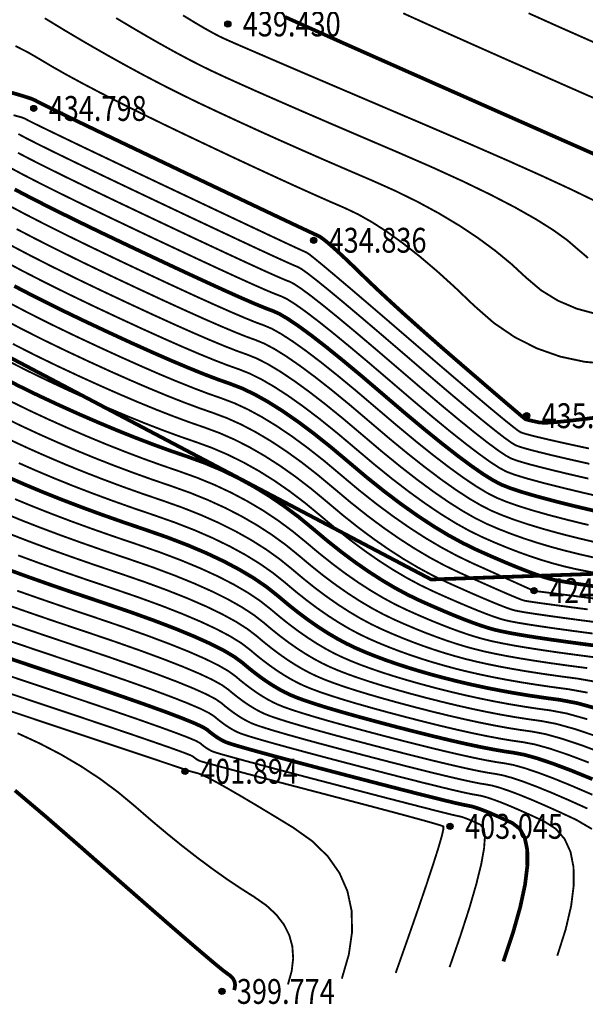
# Model space of a CAD drawing. Extents: x 0 to 395685, y 0 to 3504973.
# Drawn here: x 390216 to 390239, y 3503753 to 3503793 of the extents above; entities that cross this region are included whole.
import ezdxf
from ezdxf.enums import TextEntityAlignment as Align

# ---------------------------------------------------------------- set-up
doc = ezdxf.new("R2010")
doc.units = 0
doc.layers.get('0').update_dxf_attribs({"color": 6, "linetype": 'CONTINUOUS'})
for name, color, linetype in [('DGX', 251, 'CONTINUOUS'), ('GCD', 250, 'CONTINUOUS'), ('PUB_TITLE', 4, 'CONTINUOUS'), ('SXSS', 251, 'CONTINUOUS')]:
    doc.layers.add(name, color=color, linetype=linetype)
doc.styles.add('HZ', font='rs.shx', dxfattribs={"width": 0.8, "bigfont": 'hztxt.shx'})

# ---------------------------------------------------------------- blocks, each defined once
blk = doc.blocks.new('gc200')
h = blk.add_hatch(color=256)
edge = h.paths.add_edge_path()
edge.add_arc((0, 0), 0.25, 0, 360)
blk.add_circle((0, 0), 0.25)

msp = doc.modelspace()

# ---------------------------------------------------------------- linework, layer by layer
at = {"layer": 'DGX', "color": 250, "linetype": 'Continuous', "flags": 128}
for points, const_width in [([(390239.24, 3503781.215), (390238.421, 3503781.438), (390237.673, 3503781.757), (390236.996, 3503782.173), (390236.39, 3503782.686), (390235.794, 3503783.237), (390235.145, 3503783.772), (390234.445, 3503784.288), (390233.693, 3503784.787), (390232.889, 3503785.269), (390232.034, 3503785.733), (390231.126, 3503786.179), (390230.167, 3503786.607), (390229.197, 3503787.023), (390228.257, 3503787.43), (390227.349, 3503787.829), (390226.471, 3503788.219), (390225.624, 3503788.601), (390224.808, 3503788.975), (390224.022, 3503789.34), (390223.267, 3503789.696), (390222.523, 3503790.058), (390221.769, 3503790.439), (390221.005, 3503790.838), (390220.232, 3503791.257), (390219.449, 3503791.695), (390218.656, 3503792.151), (390217.854, 3503792.626), (390217.043, 3503793.12)], 0.075), ([(390238.88, 3503783.476), (390238.486, 3503783.81), (390238.047, 3503784.19), (390237.475, 3503784.602), (390236.769, 3503785.045), (390235.93, 3503785.519), (390234.957, 3503786.024), (390233.851, 3503786.56), (390232.61, 3503787.127), (390231.237, 3503787.725), (390229.859, 3503788.314), (390228.607, 3503788.851), (390227.48, 3503789.338), (390226.48, 3503789.774), (390225.604, 3503790.159), (390224.855, 3503790.494), (390224.231, 3503790.777), (390223.733, 3503791.01), (390223.282, 3503791.231), (390222.8, 3503791.479), (390222.285, 3503791.754), (390221.74, 3503792.057), (390221.162, 3503792.386), (390220.553, 3503792.743), (390219.912, 3503793.126)], 0.075), ([(390239.094, 3503785.801), (390238.167, 3503786.25), (390237.025, 3503786.779), (390235.668, 3503787.387), (390234.095, 3503788.075), (390232.307, 3503788.843), (390230.521, 3503789.605), (390228.956, 3503790.273), (390227.612, 3503790.847), (390226.488, 3503791.329), (390225.585, 3503791.718), (390224.903, 3503792.013), (390224.441, 3503792.215), (390224.2, 3503792.324), (390224.064, 3503792.39), (390223.919, 3503792.465), (390223.764, 3503792.548), (390223.6, 3503792.639), (390223.426, 3503792.738), (390223.243, 3503792.845), (390223.051, 3503792.96), (390222.848, 3503793.084), (390222.6, 3503793.234)], 0.075), ([(390239.368, 3503787.548), (390237.99, 3503788.157), (390236.366, 3503788.875), (390234.498, 3503789.702), (390232.622, 3503790.532), (390230.976, 3503791.262), (390229.561, 3503791.89), (390228.377, 3503792.418), (390227.422, 3503792.845), (390226.699, 3503793.171)], 0.15), ([(390239.436, 3503789.767), (390238.1, 3503790.354), (390236.601, 3503791.017), (390235.094, 3503791.685), (390233.733, 3503792.292), (390232.518, 3503792.836), (390231.451, 3503793.319)], 0.075), ([(390239.834, 3503791.834), (390238.705, 3503792.332), (390237.565, 3503792.838), (390236.489, 3503793.322)], 0.075), ([(390239.789, 3503779.209), (390238.751, 3503779.298), (390237.763, 3503779.508), (390236.823, 3503779.84), (390235.931, 3503780.292), (390235.089, 3503780.866), (390234.295, 3503781.562), (390233.54, 3503782.285), (390232.816, 3503782.941), (390232.121, 3503783.532), (390231.456, 3503784.056), (390230.821, 3503784.514), (390230.216, 3503784.905), (390229.641, 3503785.23), (390229.097, 3503785.489), (390228.534, 3503785.732), (390227.908, 3503786.009), (390227.217, 3503786.32), (390226.463, 3503786.664), (390225.644, 3503787.043), (390224.76, 3503787.455), (390223.813, 3503787.902), (390222.801, 3503788.382), (390221.794, 3503788.866), (390220.862, 3503789.322), (390220.005, 3503789.749), (390219.223, 3503790.15), (390218.516, 3503790.522), (390217.883, 3503790.866), (390217.325, 3503791.183), (390216.842, 3503791.472), (390216.376, 3503791.742), (390215.868, 3503792.002)], 0.075), ([(390239.722, 3503777.128), (390238.821, 3503777.008), (390238.091, 3503776.922), (390237.533, 3503776.867), (390237.148, 3503776.846), (390236.934, 3503776.857), (390236.813, 3503776.883), (390236.706, 3503776.907), (390236.613, 3503776.928), (390236.535, 3503776.946), (390236.471, 3503776.962), (390236.421, 3503776.975), (390236.385, 3503776.985), (390236.364, 3503776.993), (390236.31, 3503777.034), (390236.177, 3503777.143), (390235.966, 3503777.322), (390235.676, 3503777.569), (390235.307, 3503777.885), (390234.859, 3503778.269), (390234.332, 3503778.723), (390233.727, 3503779.245), (390233.1, 3503779.788), (390232.51, 3503780.306), (390231.957, 3503780.797), (390231.44, 3503781.261), (390230.959, 3503781.7), (390230.515, 3503782.112), (390230.107, 3503782.498), (390229.736, 3503782.858), (390229.401, 3503783.185), (390229.1, 3503783.472), (390228.834, 3503783.72), (390228.603, 3503783.929), (390228.407, 3503784.099), (390228.245, 3503784.229), (390228.119, 3503784.32), (390228.026, 3503784.371), (390227.872, 3503784.441), (390227.559, 3503784.588), (390227.086, 3503784.81), (390226.454, 3503785.109), (390225.663, 3503785.485), (390224.713, 3503785.936), (390223.603, 3503786.464), (390222.334, 3503787.068), (390221.066, 3503787.674), (390219.956, 3503788.204), (390219.006, 3503788.66), (390218.215, 3503789.042), (390217.583, 3503789.349), (390217.11, 3503789.582), (390216.796, 3503789.74), (390216.642, 3503789.823), (390216.488, 3503789.887), (390216.179, 3503789.988), (390215.714, 3503790.125)], 0.15), ([(390238.917, 3503775.812), (390238.334, 3503775.938), (390237.819, 3503776.051), (390237.373, 3503776.152), (390236.996, 3503776.24), (390236.687, 3503776.315), (390236.446, 3503776.378), (390236.274, 3503776.428), (390236.171, 3503776.465), (390236.042, 3503776.55), (390235.795, 3503776.741), (390235.428, 3503777.038), (390234.942, 3503777.441), (390234.337, 3503777.951), (390233.613, 3503778.567), (390232.77, 3503779.289), (390231.807, 3503780.118), (390230.847, 3503780.946), (390230.009, 3503781.665), (390229.295, 3503782.275), (390228.703, 3503782.777), (390228.235, 3503783.17), (390227.889, 3503783.454), (390227.666, 3503783.63), (390227.566, 3503783.697), (390227.444, 3503783.75), (390227.156, 3503783.882), (390226.7, 3503784.094), (390226.078, 3503784.386), (390225.29, 3503784.757), (390224.334, 3503785.209), (390223.212, 3503785.739), (390221.923, 3503786.35), (390220.634, 3503786.961), (390219.51, 3503787.496), (390218.552, 3503787.953), (390217.759, 3503788.334), (390217.132, 3503788.637), (390216.67, 3503788.863), (390216.374, 3503789.011), (390216.243, 3503789.083), (390216.105, 3503789.134), (390215.788, 3503789.22)], 0.075), ([(390238.933, 3503775.195), (390238.133, 3503775.376), (390237.456, 3503775.534), (390236.903, 3503775.669), (390236.472, 3503775.781), (390236.164, 3503775.871), (390235.978, 3503775.938), (390235.801, 3503776.044), (390235.514, 3503776.249), (390235.12, 3503776.555), (390234.617, 3503776.96), (390234.006, 3503777.465), (390233.287, 3503778.07), (390232.459, 3503778.775), (390231.523, 3503779.58), (390230.59, 3503780.382), (390229.769, 3503781.082), (390229.062, 3503781.678), (390228.469, 3503782.171), (390227.988, 3503782.561), (390227.62, 3503782.847), (390227.366, 3503783.03), (390227.225, 3503783.11), (390227.063, 3503783.176), (390226.744, 3503783.318), (390226.27, 3503783.534), (390225.639, 3503783.826), (390224.853, 3503784.194), (390223.91, 3503784.637), (390222.811, 3503785.155), (390221.557, 3503785.749), (390220.301, 3503786.346), (390219.198, 3503786.873), (390218.248, 3503787.33), (390217.451, 3503787.718), (390216.807, 3503788.036), (390216.316, 3503788.285), (390215.979, 3503788.464)], 0.075), ([(390238.893, 3503774.6), (390237.917, 3503774.827), (390237.119, 3503775.022), (390236.497, 3503775.184), (390236.053, 3503775.314), (390235.786, 3503775.411), (390235.559, 3503775.538), (390235.234, 3503775.758), (390234.812, 3503776.072), (390234.292, 3503776.479), (390233.675, 3503776.98), (390232.96, 3503777.574), (390232.148, 3503778.261), (390231.239, 3503779.041), (390230.332, 3503779.819), (390229.529, 3503780.499), (390228.83, 3503781.081), (390228.234, 3503781.566), (390227.741, 3503781.952), (390227.352, 3503782.24), (390227.066, 3503782.431), (390226.884, 3503782.523), (390226.681, 3503782.602), (390226.333, 3503782.753), (390225.839, 3503782.974), (390225.2, 3503783.267), (390224.415, 3503783.631), (390223.486, 3503784.065), (390222.411, 3503784.571), (390221.19, 3503785.149), (390219.967, 3503785.73), (390218.885, 3503786.25), (390217.944, 3503786.707), (390217.143, 3503787.103), (390216.482, 3503787.436), (390215.963, 3503787.707)], 0.075), ([(390239.839, 3503773.767), (390238.736, 3503774.02), (390237.791, 3503774.247), (390237.005, 3503774.447), (390236.376, 3503774.619), (390235.906, 3503774.765), (390235.593, 3503774.883), (390235.317, 3503775.032), (390234.954, 3503775.267), (390234.504, 3503775.59), (390233.967, 3503775.999), (390233.344, 3503776.494), (390232.634, 3503777.077), (390231.838, 3503777.746), (390230.955, 3503778.503), (390230.075, 3503779.256), (390229.289, 3503779.916), (390228.597, 3503780.485), (390227.999, 3503780.96), (390227.495, 3503781.343), (390227.084, 3503781.633), (390226.767, 3503781.831), (390226.543, 3503781.936), (390226.3, 3503782.029), (390225.921, 3503782.188), (390225.408, 3503782.414), (390224.76, 3503782.707), (390223.978, 3503783.067), (390223.061, 3503783.494), (390222.01, 3503783.988), (390220.824, 3503784.548), (390219.634, 3503785.115), (390218.573, 3503785.627), (390217.64, 3503786.084), (390216.835, 3503786.487), (390216.158, 3503786.836), (390215.609, 3503787.129)], 0.075), ([(390239.368, 3503773.25), (390238.396, 3503773.48), (390237.548, 3503773.692), (390236.825, 3503773.885), (390236.226, 3503774.06), (390235.751, 3503774.217), (390235.401, 3503774.356), (390235.075, 3503774.526), (390234.673, 3503774.776), (390234.196, 3503775.107), (390233.642, 3503775.518), (390233.013, 3503776.009), (390232.308, 3503776.58), (390231.527, 3503777.232), (390230.67, 3503777.964), (390229.818, 3503778.693), (390229.049, 3503779.334), (390228.365, 3503779.888), (390227.764, 3503780.355), (390227.248, 3503780.734), (390226.815, 3503781.026), (390226.467, 3503781.232), (390226.202, 3503781.349), (390225.918, 3503781.455), (390225.51, 3503781.623), (390224.977, 3503781.854), (390224.321, 3503782.147), (390223.541, 3503782.504), (390222.637, 3503782.922), (390221.609, 3503783.404), (390220.457, 3503783.948), (390219.301, 3503784.499), (390218.26, 3503785.004), (390217.336, 3503785.462), (390216.527, 3503785.872), (390215.833, 3503786.235)], 0.15), ([(390238.898, 3503772.734), (390238.056, 3503772.94), (390237.305, 3503773.136), (390236.645, 3503773.323), (390236.075, 3503773.501), (390235.596, 3503773.67), (390235.208, 3503773.829), (390234.833, 3503774.02), (390234.393, 3503774.285), (390233.887, 3503774.624), (390233.317, 3503775.037), (390232.682, 3503775.524), (390231.982, 3503776.084), (390231.217, 3503776.718), (390230.386, 3503777.426), (390229.561, 3503778.129), (390228.809, 3503778.751), (390228.132, 3503779.291), (390227.53, 3503779.749), (390227.001, 3503780.125), (390226.547, 3503780.419), (390226.167, 3503780.632), (390225.862, 3503780.762), (390225.537, 3503780.881), (390225.098, 3503781.058), (390224.547, 3503781.294), (390223.882, 3503781.588), (390223.104, 3503781.94), (390222.213, 3503782.351), (390221.208, 3503782.82), (390220.09, 3503783.347), (390218.967, 3503783.884), (390217.948, 3503784.381), (390217.032, 3503784.839), (390216.219, 3503785.257), (390215.509, 3503785.635)], 0.075), ([(390239.196, 3503772.035), (390238.428, 3503772.218), (390237.717, 3503772.399), (390237.062, 3503772.581), (390236.465, 3503772.762), (390235.925, 3503772.942), (390235.442, 3503773.122), (390235.016, 3503773.301), (390234.591, 3503773.514), (390234.112, 3503773.794), (390233.579, 3503774.142), (390232.992, 3503774.556), (390232.351, 3503775.038), (390231.656, 3503775.587), (390230.906, 3503776.203), (390230.102, 3503776.887), (390229.304, 3503777.566), (390228.569, 3503778.168), (390227.9, 3503778.694), (390227.295, 3503779.143), (390226.755, 3503779.516), (390226.279, 3503779.813), (390225.867, 3503780.032), (390225.521, 3503780.175), (390225.155, 3503780.307), (390224.687, 3503780.494), (390224.116, 3503780.734), (390223.443, 3503781.028), (390222.667, 3503781.377), (390221.788, 3503781.779), (390220.807, 3503782.236), (390219.724, 3503782.746), (390218.634, 3503783.268), (390217.635, 3503783.758), (390216.728, 3503784.216), (390215.91, 3503784.641)], 0.075), ([(390239.189, 3503771.41), (390238.562, 3503771.552), (390237.958, 3503771.701), (390237.377, 3503771.859), (390236.819, 3503772.025), (390236.285, 3503772.2), (390235.775, 3503772.383), (390235.287, 3503772.574), (390234.823, 3503772.774), (390234.349, 3503773.008), (390233.832, 3503773.303), (390233.271, 3503773.659), (390232.667, 3503774.076), (390232.02, 3503774.553), (390231.329, 3503775.091), (390230.595, 3503775.689), (390229.818, 3503776.349), (390229.046, 3503777.003), (390228.329, 3503777.586), (390227.667, 3503778.097), (390227.06, 3503778.538), (390226.508, 3503778.907), (390226.01, 3503779.206), (390225.568, 3503779.433), (390225.18, 3503779.588), (390224.773, 3503779.734), (390224.275, 3503779.929), (390223.685, 3503780.174), (390223.003, 3503780.468), (390222.229, 3503780.813), (390221.364, 3503781.207), (390220.406, 3503781.652), (390219.357, 3503782.146), (390218.301, 3503782.653), (390217.323, 3503783.135), (390216.424, 3503783.593), (390215.602, 3503784.026)], 0.075), ([(390239.303, 3503770.783), (390238.806, 3503770.877), (390238.357, 3503770.968), (390237.927, 3503771.068), (390237.487, 3503771.185), (390237.037, 3503771.319), (390236.576, 3503771.47), (390236.105, 3503771.638), (390235.624, 3503771.824), (390235.133, 3503772.027), (390234.631, 3503772.247), (390234.107, 3503772.502), (390233.552, 3503772.812), (390232.963, 3503773.176), (390232.342, 3503773.595), (390231.689, 3503774.067), (390231.003, 3503774.594), (390230.285, 3503775.175), (390229.534, 3503775.81), (390228.789, 3503776.439), (390228.089, 3503777.003), (390227.435, 3503777.5), (390226.826, 3503777.932), (390226.261, 3503778.298), (390225.742, 3503778.599), (390225.268, 3503778.833), (390224.839, 3503779.002), (390224.392, 3503779.16), (390223.864, 3503779.364), (390223.254, 3503779.614), (390222.564, 3503779.909), (390221.792, 3503780.25), (390220.939, 3503780.636), (390220.005, 3503781.068), (390218.99, 3503781.545), (390217.968, 3503782.037), (390217.011, 3503782.512), (390216.12, 3503782.97), (390215.294, 3503783.41)], 0.075), ([(390239.107, 3503770.271), (390238.572, 3503770.349), (390238.13, 3503770.417), (390237.781, 3503770.477), (390237.525, 3503770.526), (390237.293, 3503770.584), (390237.017, 3503770.668), (390236.697, 3503770.778), (390236.333, 3503770.915), (390235.926, 3503771.077), (390235.474, 3503771.265), (390234.978, 3503771.479), (390234.438, 3503771.719), (390233.866, 3503771.997), (390233.271, 3503772.321), (390232.655, 3503772.694), (390232.018, 3503773.114), (390231.358, 3503773.582), (390230.677, 3503774.097), (390229.974, 3503774.661), (390229.25, 3503775.272), (390228.532, 3503775.876), (390227.849, 3503776.42), (390227.202, 3503776.904), (390226.591, 3503777.327), (390226.015, 3503777.689), (390225.474, 3503777.992), (390224.968, 3503778.233), (390224.498, 3503778.415), (390224.01, 3503778.586), (390223.452, 3503778.799), (390222.824, 3503779.054), (390222.125, 3503779.349), (390221.355, 3503779.686), (390220.515, 3503780.064), (390219.605, 3503780.484), (390218.624, 3503780.945), (390217.634, 3503781.422), (390216.698, 3503781.889), (390215.816, 3503782.347)], 0.15), ([(390239.154, 3503769.774), (390238.406, 3503769.869), (390237.794, 3503769.947), (390237.317, 3503770.007), (390236.976, 3503770.05), (390236.771, 3503770.076), (390236.702, 3503770.085), (390236.663, 3503770.103), (390236.546, 3503770.155), (390236.353, 3503770.242), (390236.084, 3503770.364), (390235.737, 3503770.52), (390235.314, 3503770.71), (390234.815, 3503770.936), (390234.238, 3503771.195), (390233.618, 3503771.493), (390232.987, 3503771.832), (390232.344, 3503772.212), (390231.691, 3503772.634), (390231.026, 3503773.097), (390230.35, 3503773.601), (390229.663, 3503774.146), (390228.965, 3503774.733), (390228.275, 3503775.313), (390227.609, 3503775.837), (390226.97, 3503776.307), (390226.356, 3503776.721), (390225.768, 3503777.08), (390225.205, 3503777.385), (390224.668, 3503777.634), (390224.157, 3503777.828), (390223.629, 3503778.012), (390223.041, 3503778.234), (390222.393, 3503778.493), (390221.685, 3503778.789), (390220.918, 3503779.123), (390220.091, 3503779.493), (390219.204, 3503779.9), (390218.257, 3503780.344), (390217.301, 3503780.806), (390216.386, 3503781.266), (390215.511, 3503781.724)], 0.075), ([(390238.861, 3503769.341), (390238.131, 3503769.436), (390237.522, 3503769.517), (390237.035, 3503769.583), (390236.669, 3503769.635), (390236.426, 3503769.672), (390236.305, 3503769.695), (390236.211, 3503769.727), (390236.052, 3503769.789), (390235.827, 3503769.883), (390235.537, 3503770.007), (390235.18, 3503770.163), (390234.758, 3503770.35), (390234.27, 3503770.568), (390233.716, 3503770.817), (390233.123, 3503771.101), (390232.521, 3503771.425), (390231.907, 3503771.788), (390231.283, 3503772.191), (390230.649, 3503772.632), (390230.003, 3503773.114), (390229.348, 3503773.634), (390228.681, 3503774.195), (390228.017, 3503774.749), (390227.369, 3503775.255), (390226.737, 3503775.71), (390226.121, 3503776.116), (390225.521, 3503776.472), (390224.937, 3503776.778), (390224.369, 3503777.034), (390223.816, 3503777.241), (390223.247, 3503777.439), (390222.629, 3503777.67), (390221.962, 3503777.933), (390221.246, 3503778.23), (390220.481, 3503778.559), (390219.666, 3503778.921), (390218.803, 3503779.316), (390217.89, 3503779.744), (390216.968, 3503780.191), (390216.073, 3503780.643), (390215.207, 3503781.101)], 0.075), ([(390239.391, 3503768.8), (390238.569, 3503768.907), (390237.855, 3503769.003), (390237.25, 3503769.087), (390236.752, 3503769.159), (390236.362, 3503769.219), (390236.081, 3503769.268), (390235.907, 3503769.305), (390235.76, 3503769.35), (390235.558, 3503769.423), (390235.301, 3503769.523), (390234.99, 3503769.651), (390234.623, 3503769.806), (390234.201, 3503769.989), (390233.725, 3503770.2), (390233.193, 3503770.438), (390232.629, 3503770.709), (390232.055, 3503771.018), (390231.47, 3503771.364), (390230.876, 3503771.747), (390230.271, 3503772.168), (390229.657, 3503772.626), (390229.032, 3503773.122), (390228.397, 3503773.656), (390227.76, 3503774.186), (390227.129, 3503774.672), (390226.505, 3503775.113), (390225.887, 3503775.51), (390225.275, 3503775.863), (390224.669, 3503776.171), (390224.069, 3503776.434), (390223.475, 3503776.654), (390222.866, 3503776.865), (390222.218, 3503777.105), (390221.531, 3503777.373), (390220.807, 3503777.67), (390220.043, 3503777.996), (390219.242, 3503778.35), (390218.402, 3503778.732), (390217.524, 3503779.143), (390216.634, 3503779.575), (390215.761, 3503780.02)], 0.075), ([(390239.067, 3503768.369), (390238.276, 3503768.474), (390237.58, 3503768.57), (390236.978, 3503768.657), (390236.47, 3503768.735), (390236.056, 3503768.804), (390235.736, 3503768.864), (390235.51, 3503768.915), (390235.309, 3503768.974), (390235.064, 3503769.057), (390234.776, 3503769.164), (390234.443, 3503769.295), (390234.066, 3503769.45), (390233.645, 3503769.629), (390233.179, 3503769.832), (390232.67, 3503770.06), (390232.134, 3503770.317), (390231.588, 3503770.61), (390231.033, 3503770.939), (390230.468, 3503771.303), (390229.894, 3503771.703), (390229.31, 3503772.139), (390228.716, 3503772.611), (390228.113, 3503773.118), (390227.503, 3503773.623), (390226.889, 3503774.089), (390226.273, 3503774.516), (390225.652, 3503774.905), (390225.028, 3503775.254), (390224.4, 3503775.564), (390223.769, 3503775.835), (390223.135, 3503776.067), (390222.484, 3503776.291), (390221.806, 3503776.54), (390221.101, 3503776.813), (390220.367, 3503777.11), (390219.606, 3503777.432), (390218.818, 3503777.778), (390218.001, 3503778.148), (390217.157, 3503778.543), (390216.301, 3503778.959), (390215.448, 3503779.397)], 0.075), ([(390239.583, 3503767.83), (390238.743, 3503767.939), (390237.984, 3503768.041), (390237.305, 3503768.137), (390236.706, 3503768.227), (390236.187, 3503768.311), (390235.749, 3503768.388), (390235.39, 3503768.46), (390235.112, 3503768.525), (390234.858, 3503768.597), (390234.57, 3503768.69), (390234.25, 3503768.804), (390233.896, 3503768.938), (390233.508, 3503769.093), (390233.088, 3503769.269), (390232.634, 3503769.465), (390232.147, 3503769.681), (390231.639, 3503769.925), (390231.122, 3503770.203), (390230.596, 3503770.515), (390230.061, 3503770.86), (390229.516, 3503771.239), (390228.963, 3503771.652), (390228.4, 3503772.099), (390227.829, 3503772.579), (390227.246, 3503773.06), (390226.649, 3503773.506), (390226.04, 3503773.92), (390225.417, 3503774.299), (390224.781, 3503774.645), (390224.132, 3503774.957), (390223.469, 3503775.235), (390222.794, 3503775.48), (390222.103, 3503775.717), (390221.395, 3503775.975), (390220.67, 3503776.253), (390219.928, 3503776.551), (390219.169, 3503776.869), (390218.393, 3503777.206), (390217.6, 3503777.564), (390216.79, 3503777.942), (390215.968, 3503778.344), (390215.136, 3503778.774)], 0.15), ([(390239.215, 3503767.404), (390238.42, 3503767.508), (390237.691, 3503767.607), (390237.029, 3503767.704), (390236.434, 3503767.797), (390235.905, 3503767.886), (390235.442, 3503767.973), (390235.045, 3503768.055), (390234.715, 3503768.135), (390234.407, 3503768.221), (390234.076, 3503768.324), (390233.724, 3503768.445), (390233.349, 3503768.582), (390232.951, 3503768.737), (390232.531, 3503768.908), (390232.089, 3503769.097), (390231.625, 3503769.303), (390231.145, 3503769.533), (390230.656, 3503769.796), (390230.159, 3503770.09), (390229.653, 3503770.416), (390229.139, 3503770.774), (390228.616, 3503771.165), (390228.085, 3503771.587), (390227.544, 3503772.041), (390226.988, 3503772.496), (390226.409, 3503772.924), (390225.808, 3503773.323), (390225.183, 3503773.693), (390224.535, 3503774.036), (390223.864, 3503774.35), (390223.17, 3503774.635), (390222.453, 3503774.893), (390221.721, 3503775.144), (390220.983, 3503775.41), (390220.239, 3503775.693), (390219.489, 3503775.991), (390218.732, 3503776.305), (390217.969, 3503776.635), (390217.199, 3503776.98), (390216.424, 3503777.341), (390215.634, 3503777.728)], 0.075), ([(390238.846, 3503766.979), (390238.096, 3503767.077), (390237.399, 3503767.174), (390236.754, 3503767.271), (390236.162, 3503767.367), (390235.622, 3503767.462), (390235.135, 3503767.557), (390234.7, 3503767.651), (390234.318, 3503767.745), (390233.956, 3503767.844), (390233.583, 3503767.958), (390233.198, 3503768.085), (390232.802, 3503768.226), (390232.394, 3503768.38), (390231.975, 3503768.548), (390231.544, 3503768.729), (390231.102, 3503768.925), (390230.65, 3503769.142), (390230.19, 3503769.389), (390229.722, 3503769.666), (390229.246, 3503769.973), (390228.762, 3503770.31), (390228.269, 3503770.677), (390227.769, 3503771.075), (390227.26, 3503771.502), (390226.731, 3503771.933), (390226.17, 3503772.341), (390225.575, 3503772.726), (390224.948, 3503773.088), (390224.288, 3503773.427), (390223.595, 3503773.743), (390222.87, 3503774.036), (390222.112, 3503774.306), (390221.34, 3503774.57), (390220.572, 3503774.846), (390219.808, 3503775.133), (390219.049, 3503775.431), (390218.295, 3503775.742), (390217.544, 3503776.063), (390216.799, 3503776.396), (390216.057, 3503776.741), (390215.301, 3503777.113)], 0.075), ([(390239.271, 3503766.413), (390238.478, 3503766.553), (390237.773, 3503766.646), (390237.106, 3503766.741), (390236.479, 3503766.838), (390235.89, 3503766.937), (390235.34, 3503767.038), (390234.828, 3503767.142), (390234.355, 3503767.247), (390233.92, 3503767.354), (390233.505, 3503767.468), (390233.089, 3503767.592), (390232.672, 3503767.725), (390232.255, 3503767.869), (390231.837, 3503768.023), (390231.418, 3503768.188), (390230.999, 3503768.362), (390230.579, 3503768.546), (390230.155, 3503768.75), (390229.724, 3503768.981), (390229.285, 3503769.241), (390228.838, 3503769.529), (390228.384, 3503769.846), (390227.922, 3503770.19), (390227.453, 3503770.563), (390226.976, 3503770.964), (390226.474, 3503771.37), (390225.93, 3503771.758), (390225.343, 3503772.129), (390224.713, 3503772.482), (390224.041, 3503772.818), (390223.327, 3503773.136), (390222.57, 3503773.436), (390221.771, 3503773.719), (390220.958, 3503773.996), (390220.16, 3503774.281), (390219.378, 3503774.573), (390218.61, 3503774.872), (390217.857, 3503775.178), (390217.12, 3503775.492), (390216.398, 3503775.812), (390215.69, 3503776.14)], 0.075), ([(390238.861, 3503765.99), (390238.109, 3503766.127), (390237.449, 3503766.215), (390236.814, 3503766.308), (390236.204, 3503766.405), (390235.618, 3503766.507), (390235.057, 3503766.614), (390234.521, 3503766.726), (390234.009, 3503766.843), (390233.523, 3503766.964), (390233.054, 3503767.092), (390232.595, 3503767.225), (390232.146, 3503767.366), (390231.708, 3503767.513), (390231.279, 3503767.667), (390230.862, 3503767.827), (390230.454, 3503767.994), (390230.057, 3503768.168), (390229.661, 3503768.358), (390229.258, 3503768.574), (390228.848, 3503768.817), (390228.431, 3503769.086), (390228.007, 3503769.381), (390227.576, 3503769.703), (390227.137, 3503770.051), (390226.692, 3503770.425), (390226.217, 3503770.806), (390225.69, 3503771.175), (390225.11, 3503771.532), (390224.478, 3503771.877), (390223.795, 3503772.209), (390223.059, 3503772.529), (390222.27, 3503772.836), (390221.43, 3503773.132), (390220.577, 3503773.422), (390219.749, 3503773.716), (390218.947, 3503774.013), (390218.171, 3503774.312), (390217.42, 3503774.615), (390216.696, 3503774.92), (390215.997, 3503775.228)], 0.075), ([(390239.344, 3503765.32), (390238.452, 3503765.567), (390237.741, 3503765.702), (390237.126, 3503765.784), (390236.522, 3503765.874), (390235.928, 3503765.972), (390235.346, 3503766.077), (390234.774, 3503766.19), (390234.214, 3503766.31), (390233.664, 3503766.438), (390233.125, 3503766.574), (390232.602, 3503766.715), (390232.101, 3503766.859), (390231.62, 3503767.006), (390231.161, 3503767.157), (390230.722, 3503767.31), (390230.305, 3503767.467), (390229.909, 3503767.626), (390229.534, 3503767.789), (390229.166, 3503767.966), (390228.792, 3503768.167), (390228.411, 3503768.392), (390228.023, 3503768.642), (390227.629, 3503768.917), (390227.229, 3503769.215), (390226.821, 3503769.539), (390226.408, 3503769.887), (390225.96, 3503770.243), (390225.45, 3503770.593), (390224.878, 3503770.935), (390224.244, 3503771.271), (390223.548, 3503771.6), (390222.79, 3503771.922), (390221.971, 3503772.237), (390221.089, 3503772.545), (390220.195, 3503772.849), (390219.337, 3503773.151), (390218.516, 3503773.453), (390217.731, 3503773.753), (390216.983, 3503774.051), (390216.271, 3503774.349), (390215.596, 3503774.645)], 0.15), ([(390238.85, 3503764.922), (390238.026, 3503765.152), (390237.372, 3503765.276), (390236.802, 3503765.353), (390236.229, 3503765.441), (390235.653, 3503765.539), (390235.074, 3503765.647), (390234.492, 3503765.766), (390233.907, 3503765.895), (390233.319, 3503766.034), (390232.728, 3503766.184), (390232.151, 3503766.339), (390231.607, 3503766.493), (390231.094, 3503766.647), (390230.614, 3503766.8), (390230.165, 3503766.954), (390229.748, 3503767.106), (390229.364, 3503767.259), (390229.011, 3503767.411), (390228.671, 3503767.574), (390228.326, 3503767.759), (390227.974, 3503767.968), (390227.616, 3503768.199), (390227.252, 3503768.452), (390226.882, 3503768.728), (390226.506, 3503769.027), (390226.123, 3503769.348), (390225.702, 3503769.68), (390225.21, 3503770.01), (390224.645, 3503770.339), (390224.009, 3503770.666), (390223.301, 3503770.991), (390222.522, 3503771.315), (390221.671, 3503771.637), (390220.748, 3503771.958), (390219.813, 3503772.275), (390218.926, 3503772.586), (390218.085, 3503772.892), (390217.292, 3503773.193), (390216.546, 3503773.488), (390215.847, 3503773.777)], 0.075), ([(390239.251, 3503764.225), (390238.347, 3503764.529), (390237.598, 3503764.737), (390237.004, 3503764.85), (390236.479, 3503764.923), (390235.937, 3503765.008), (390235.378, 3503765.106), (390234.802, 3503765.217), (390234.209, 3503765.342), (390233.6, 3503765.479), (390232.974, 3503765.63), (390232.33, 3503765.794), (390231.7, 3503765.962), (390231.113, 3503766.127), (390230.568, 3503766.287), (390230.067, 3503766.444), (390229.608, 3503766.597), (390229.192, 3503766.746), (390228.819, 3503766.891), (390228.488, 3503767.032), (390228.177, 3503767.182), (390227.86, 3503767.352), (390227.537, 3503767.543), (390227.208, 3503767.755), (390226.875, 3503767.988), (390226.535, 3503768.241), (390226.19, 3503768.515), (390225.839, 3503768.81), (390225.445, 3503769.117), (390224.97, 3503769.427), (390224.413, 3503769.742), (390223.774, 3503770.06), (390223.055, 3503770.382), (390222.254, 3503770.708), (390221.371, 3503771.038), (390220.407, 3503771.371), (390219.432, 3503771.701), (390218.514, 3503772.022), (390217.655, 3503772.332), (390216.853, 3503772.633), (390216.109, 3503772.924), (390215.423, 3503773.205)], 0.075), ([(390239.61, 3503763.503), (390238.657, 3503763.862), (390237.844, 3503764.135), (390237.17, 3503764.323), (390236.635, 3503764.425), (390236.155, 3503764.492), (390235.644, 3503764.574), (390235.102, 3503764.673), (390234.53, 3503764.787), (390233.927, 3503764.918), (390233.293, 3503765.064), (390232.628, 3503765.226), (390231.933, 3503765.404), (390231.249, 3503765.586), (390230.619, 3503765.761), (390230.042, 3503765.928), (390229.519, 3503766.088), (390229.05, 3503766.24), (390228.635, 3503766.386), (390228.274, 3503766.523), (390227.966, 3503766.654), (390227.682, 3503766.79), (390227.393, 3503766.945), (390227.1, 3503767.119), (390226.801, 3503767.311), (390226.497, 3503767.523), (390226.188, 3503767.754), (390225.874, 3503768.003), (390225.555, 3503768.271), (390225.188, 3503768.553), (390224.73, 3503768.845), (390224.18, 3503769.145), (390223.54, 3503769.455), (390222.808, 3503769.773), (390221.985, 3503770.101), (390221.071, 3503770.438), (390220.067, 3503770.784), (390219.05, 3503771.127), (390218.103, 3503771.457), (390217.224, 3503771.772), (390216.413, 3503772.074), (390215.671, 3503772.361)], 0.075), ([(390238.909, 3503763.18), (390238.063, 3503763.499), (390237.34, 3503763.742), (390236.741, 3503763.909), (390236.267, 3503763.999), (390235.831, 3503764.061), (390235.352, 3503764.141), (390234.827, 3503764.24), (390234.258, 3503764.357), (390233.644, 3503764.493), (390232.986, 3503764.648), (390232.283, 3503764.822), (390231.535, 3503765.014), (390230.798, 3503765.209), (390230.125, 3503765.394), (390229.516, 3503765.568), (390228.972, 3503765.732), (390228.493, 3503765.884), (390228.079, 3503766.025), (390227.728, 3503766.156), (390227.443, 3503766.275), (390227.187, 3503766.398), (390226.927, 3503766.538), (390226.663, 3503766.694), (390226.394, 3503766.868), (390226.12, 3503767.059), (390225.841, 3503767.266), (390225.558, 3503767.491), (390225.271, 3503767.733), (390224.931, 3503767.99), (390224.49, 3503768.262), (390223.948, 3503768.548), (390223.305, 3503768.849), (390222.561, 3503769.164), (390221.717, 3503769.494), (390220.772, 3503769.838), (390219.726, 3503770.197), (390218.669, 3503770.554), (390217.691, 3503770.892), (390216.793, 3503771.212), (390215.974, 3503771.514)], 0.075), ([(390239.057, 3503762.511), (390238.209, 3503762.857), (390237.468, 3503763.136), (390236.837, 3503763.349), (390236.313, 3503763.494), (390235.898, 3503763.573), (390235.508, 3503763.63), (390235.059, 3503763.708), (390234.552, 3503763.807), (390233.986, 3503763.927), (390233.362, 3503764.069), (390232.679, 3503764.233), (390231.938, 3503764.417), (390231.138, 3503764.623), (390230.347, 3503764.833), (390229.631, 3503765.028), (390228.99, 3503765.209), (390228.425, 3503765.375), (390227.936, 3503765.527), (390227.522, 3503765.665), (390227.183, 3503765.788), (390226.92, 3503765.897), (390226.693, 3503766.006), (390226.461, 3503766.13), (390226.226, 3503766.27), (390225.986, 3503766.424), (390225.742, 3503766.594), (390225.494, 3503766.779), (390225.243, 3503766.979), (390224.987, 3503767.194), (390224.673, 3503767.427), (390224.25, 3503767.679), (390223.715, 3503767.951), (390223.07, 3503768.243), (390222.315, 3503768.555), (390221.449, 3503768.887), (390220.472, 3503769.239), (390219.385, 3503769.61), (390218.287, 3503769.98), (390217.28, 3503770.327), (390216.362, 3503770.652), (390215.535, 3503770.954)], 0.15), ([(390239.054, 3503761.885), (390238.234, 3503762.239), (390237.508, 3503762.535), (390236.874, 3503762.773), (390236.333, 3503762.955), (390235.885, 3503763.08), (390235.529, 3503763.148), (390235.184, 3503763.199), (390234.767, 3503763.274), (390234.277, 3503763.374), (390233.714, 3503763.498), (390233.079, 3503763.645), (390232.372, 3503763.817), (390231.593, 3503764.013), (390230.741, 3503764.233), (390229.896, 3503764.457), (390229.137, 3503764.662), (390228.464, 3503764.849), (390227.878, 3503765.019), (390227.379, 3503765.171), (390226.965, 3503765.304), (390226.638, 3503765.42), (390226.397, 3503765.518), (390226.198, 3503765.614), (390225.995, 3503765.723), (390225.789, 3503765.845), (390225.579, 3503765.981), (390225.365, 3503766.13), (390225.148, 3503766.292), (390224.927, 3503766.467), (390224.702, 3503766.656), (390224.416, 3503766.863), (390224.01, 3503767.096), (390223.483, 3503767.355), (390222.835, 3503767.638), (390222.068, 3503767.946), (390221.18, 3503768.28), (390220.172, 3503768.639), (390219.044, 3503769.023), (390217.906, 3503769.406), (390216.868, 3503769.763), (390215.931, 3503770.092)], 0.075), ([(390238.852, 3503761.33), (390238.093, 3503761.672), (390237.412, 3503761.966), (390236.807, 3503762.212), (390236.28, 3503762.411), (390235.83, 3503762.562), (390235.457, 3503762.666), (390235.161, 3503762.722), (390234.861, 3503762.768), (390234.474, 3503762.841), (390234.001, 3503762.941), (390233.442, 3503763.068), (390232.797, 3503763.221), (390232.065, 3503763.402), (390231.247, 3503763.609), (390230.343, 3503763.843), (390229.444, 3503764.08), (390228.643, 3503764.296), (390227.939, 3503764.49), (390227.331, 3503764.663), (390226.821, 3503764.814), (390226.409, 3503764.944), (390226.093, 3503765.053), (390225.875, 3503765.14), (390225.703, 3503765.222), (390225.529, 3503765.316), (390225.352, 3503765.421), (390225.171, 3503765.537), (390224.987, 3503765.665), (390224.801, 3503765.804), (390224.611, 3503765.955), (390224.418, 3503766.117), (390224.159, 3503766.3), (390223.77, 3503766.514), (390223.25, 3503766.758), (390222.601, 3503767.032), (390221.821, 3503767.337), (390220.912, 3503767.673), (390219.873, 3503768.039), (390218.703, 3503768.436), (390217.524, 3503768.832), (390216.457, 3503769.198), (390215.501, 3503769.532)], 0.075), ([(390239.039, 3503760.505), (390238.406, 3503760.875), (390237.739, 3503761.186), (390237.133, 3503761.458), (390236.589, 3503761.693), (390236.106, 3503761.889), (390235.685, 3503762.048), (390235.326, 3503762.169), (390235.029, 3503762.252), (390234.792, 3503762.296), (390234.537, 3503762.337), (390234.182, 3503762.408), (390233.726, 3503762.508), (390233.17, 3503762.638), (390232.514, 3503762.797), (390231.758, 3503762.986), (390230.902, 3503763.205), (390229.946, 3503763.453), (390228.993, 3503763.704), (390228.149, 3503763.929), (390227.413, 3503764.13), (390226.784, 3503764.306), (390226.264, 3503764.457), (390225.852, 3503764.584), (390225.548, 3503764.685), (390225.352, 3503764.761), (390225.209, 3503764.83), (390225.063, 3503764.909), (390224.915, 3503764.996), (390224.764, 3503765.094), (390224.61, 3503765.201), (390224.454, 3503765.317), (390224.295, 3503765.443), (390224.134, 3503765.579), (390223.902, 3503765.737), (390223.53, 3503765.931), (390223.018, 3503766.161), (390222.366, 3503766.427), (390221.575, 3503766.728), (390220.644, 3503767.066), (390219.573, 3503767.44), (390218.362, 3503767.849), (390217.143, 3503768.259), (390216.045, 3503768.633), (390215.07, 3503768.972)], 0.075), ([(390237.644, 3503755.41), (390237.978, 3503756.46), (390238.199, 3503757.403), (390238.305, 3503758.239), (390238.297, 3503758.967), (390238.175, 3503759.588), (390237.939, 3503760.103), (390237.589, 3503760.509), (390237.124, 3503760.809), (390236.625, 3503761.041), (390236.173, 3503761.244), (390235.766, 3503761.42), (390235.406, 3503761.567), (390235.091, 3503761.685), (390234.823, 3503761.775), (390234.6, 3503761.837), (390234.424, 3503761.871), (390234.214, 3503761.906), (390233.889, 3503761.974), (390233.451, 3503762.075), (390232.898, 3503762.208), (390232.232, 3503762.373), (390231.451, 3503762.57), (390230.557, 3503762.8), (390229.548, 3503763.063), (390228.542, 3503763.327), (390227.655, 3503763.563), (390226.887, 3503763.771), (390226.237, 3503763.95), (390225.707, 3503764.101), (390225.296, 3503764.223), (390225.003, 3503764.317), (390224.829, 3503764.383), (390224.714, 3503764.438), (390224.597, 3503764.501), (390224.478, 3503764.572), (390224.356, 3503764.65), (390224.233, 3503764.736), (390224.107, 3503764.83), (390223.98, 3503764.931), (390223.85, 3503765.04), (390223.644, 3503765.173), (390223.29, 3503765.348), (390222.785, 3503765.564), (390222.131, 3503765.821), (390221.328, 3503766.12), (390220.375, 3503766.459), (390219.273, 3503766.84), (390218.021, 3503767.262), (390216.761, 3503767.685), (390215.634, 3503768.068)], 0.075), ([(390235.479, 3503755.179), (390235.866, 3503756.341), (390236.155, 3503757.369), (390236.347, 3503758.264), (390236.441, 3503759.026), (390236.438, 3503759.655), (390236.337, 3503760.151), (390236.138, 3503760.513), (390235.842, 3503760.743), (390235.512, 3503760.896), (390235.212, 3503761.031), (390234.943, 3503761.147), (390234.705, 3503761.244), (390234.497, 3503761.322), (390234.319, 3503761.382), (390234.172, 3503761.423), (390234.055, 3503761.445), (390233.89, 3503761.476), (390233.597, 3503761.541), (390233.176, 3503761.642), (390232.626, 3503761.778), (390231.949, 3503761.949), (390231.144, 3503762.155), (390230.212, 3503762.396), (390229.151, 3503762.673), (390228.091, 3503762.951), (390227.161, 3503763.197), (390226.361, 3503763.411), (390225.69, 3503763.594), (390225.15, 3503763.744), (390224.739, 3503763.863), (390224.458, 3503763.95), (390224.307, 3503764.005), (390224.219, 3503764.046), (390224.131, 3503764.094), (390224.04, 3503764.147), (390223.949, 3503764.207), (390223.855, 3503764.272), (390223.76, 3503764.343), (390223.664, 3503764.419), (390223.566, 3503764.502), (390223.387, 3503764.61), (390223.05, 3503764.765), (390222.553, 3503764.967), (390221.897, 3503765.216), (390221.081, 3503765.511), (390220.107, 3503765.852), (390218.973, 3503766.24), (390217.68, 3503766.675), (390216.38, 3503767.111), (390215.222, 3503767.503)], 0.15), ([(390233.314, 3503754.948), (390233.753, 3503756.221), (390234.112, 3503757.335), (390234.389, 3503758.29), (390234.585, 3503759.085), (390234.7, 3503759.722), (390234.735, 3503760.199), (390234.688, 3503760.517), (390234.56, 3503760.676), (390234.398, 3503760.751), (390234.252, 3503760.817), (390234.121, 3503760.874), (390234.004, 3503760.921), (390233.903, 3503760.959), (390233.816, 3503760.989), (390233.744, 3503761.009), (390233.687, 3503761.02), (390233.566, 3503761.045), (390233.304, 3503761.108), (390232.9, 3503761.209), (390232.354, 3503761.348), (390231.667, 3503761.525), (390230.837, 3503761.739), (390229.866, 3503761.992), (390228.753, 3503762.283), (390227.64, 3503762.574), (390226.667, 3503762.831), (390225.835, 3503763.052), (390225.143, 3503763.237), (390224.592, 3503763.388), (390224.182, 3503763.502), (390223.913, 3503763.582), (390223.784, 3503763.626), (390223.725, 3503763.654), (390223.665, 3503763.687), (390223.603, 3503763.723), (390223.541, 3503763.763), (390223.478, 3503763.807), (390223.413, 3503763.855), (390223.348, 3503763.907), (390223.282, 3503763.963), (390223.13, 3503764.047), (390222.81, 3503764.183), (390222.32, 3503764.37), (390221.662, 3503764.61), (390220.835, 3503764.902), (390219.839, 3503765.245), (390218.674, 3503765.641), (390217.34, 3503766.088), (390215.998, 3503766.537), (390214.811, 3503766.939)], 0.075), ([(390231.149, 3503754.717), (390231.629, 3503756.079), (390232.041, 3503757.262), (390232.384, 3503758.267), (390232.657, 3503759.093), (390232.862, 3503759.74), (390232.998, 3503760.209), (390233.066, 3503760.499), (390233.064, 3503760.611), (390232.955, 3503760.651), (390232.702, 3503760.727), (390232.305, 3503760.84), (390231.763, 3503760.989), (390231.077, 3503761.174), (390230.246, 3503761.395), (390229.271, 3503761.652), (390228.151, 3503761.946), (390227.032, 3503762.239), (390226.058, 3503762.495), (390225.229, 3503762.713), (390224.545, 3503762.894), (390224.006, 3503763.039), (390223.613, 3503763.145), (390223.364, 3503763.215), (390223.261, 3503763.248), (390223.23, 3503763.262), (390223.199, 3503763.279), (390223.166, 3503763.298), (390223.134, 3503763.32), (390223.1, 3503763.343), (390223.067, 3503763.368), (390223.032, 3503763.395), (390222.997, 3503763.425), (390222.873, 3503763.484), (390222.57, 3503763.6), (390222.088, 3503763.774), (390221.427, 3503764.004), (390220.588, 3503764.293), (390219.57, 3503764.638), (390218.374, 3503765.041), (390216.999, 3503765.501), (390215.617, 3503765.964)], 0.075), ([(390228.983, 3503754.486), (390229.264, 3503755.457), (390229.395, 3503756.368), (390229.376, 3503757.217), (390229.207, 3503758.007), (390228.889, 3503758.735), (390228.42, 3503759.404), (390227.802, 3503760.011), (390227.035, 3503760.558), (390226.237, 3503761.044), (390225.531, 3503761.47), (390224.916, 3503761.834), (390224.392, 3503762.138), (390223.959, 3503762.381), (390223.618, 3503762.563), (390223.367, 3503762.684), (390223.207, 3503762.744), (390223.1, 3503762.772), (390223.006, 3503762.797), (390222.927, 3503762.818), (390222.861, 3503762.835), (390222.81, 3503762.849), (390222.772, 3503762.859), (390222.748, 3503762.866), (390222.738, 3503762.869), (390222.735, 3503762.871), (390222.732, 3503762.872), (390222.729, 3503762.874), (390222.726, 3503762.876), (390222.723, 3503762.878), (390222.72, 3503762.881), (390222.716, 3503762.883), (390222.713, 3503762.886), (390222.616, 3503762.92), (390222.33, 3503763.017), (390221.855, 3503763.177), (390221.193, 3503763.399), (390220.341, 3503763.684), (390219.302, 3503764.031), (390218.074, 3503764.441), (390216.658, 3503764.914), (390215.235, 3503765.39)], 0.075), ([(390226.818, 3503754.255), (390226.968, 3503754.793), (390227.027, 3503755.303), (390226.994, 3503755.785), (390226.869, 3503756.239), (390226.653, 3503756.665), (390226.345, 3503757.064), (390225.945, 3503757.435), (390225.454, 3503757.778), (390224.91, 3503758.123), (390224.35, 3503758.499), (390223.774, 3503758.908), (390223.182, 3503759.348), (390222.575, 3503759.82), (390221.953, 3503760.324), (390221.314, 3503760.86), (390220.66, 3503761.428), (390219.978, 3503761.995), (390219.255, 3503762.531), (390218.49, 3503763.035), (390217.685, 3503763.508), (390216.838, 3503763.949), (390215.95, 3503764.359)], 0.075), ([(390224.653, 3503754.024), (390224.681, 3503754.123), (390224.692, 3503754.217), (390224.686, 3503754.306), (390224.663, 3503754.39), (390224.623, 3503754.468), (390224.566, 3503754.542), (390224.492, 3503754.61), (390224.402, 3503754.674), (390224.221, 3503754.808), (390223.878, 3503755.089), (390223.372, 3503755.517), (390222.703, 3503756.091), (390221.871, 3503756.813), (390220.876, 3503757.682), (390219.718, 3503758.697), (390218.398, 3503759.86), (390217.058, 3503761.027), (390215.843, 3503762.056)], 0.15)]:
    msp.add_lwpolyline(points, dxfattribs=dict(at, const_width=const_width))
at = {"layer": 'SXSS', "linetype": 'Continuous', "const_width": 0.15, "flags": 128}
msp.add_lwpolyline([(390272.849, 3503771.93), (390232.574, 3503770.543), (390189.173, 3503793.437), (390115.458, 3503856.683), (390086.094, 3503878.008), (390049.383, 3503878.923), (390027.306, 3503878.379)], dxfattribs=at)

# ---------------------------------------------------------------- block references
at = {"layer": 'GCD', "linetype": 'Continuous'}
ref = msp.add_blockref('gc200', (390224.4, 3503792.889), dxfattribs=dict(at, xscale=0.5, yscale=0.5, zscale=0.5))
ref.add_attrib('height', '439.430', dxfattribs={"linetype": 'Continuous', "height": 1, "style": 'HZ', "width": 0.8}).set_placement((390225, 3503792.889), align=Align.MIDDLE_LEFT)
ref = msp.add_blockref('gc200', (390216.601, 3503789.49), dxfattribs=dict(at, xscale=0.5, yscale=0.5, zscale=0.5))
ref.add_attrib('height', '434.798', dxfattribs={"linetype": 'Continuous', "height": 1, "style": 'HZ', "width": 0.8}).set_placement((390217.201, 3503789.49), align=Align.MIDDLE_LEFT)
ref = msp.add_blockref('gc200', (390227.851, 3503784.188), dxfattribs=dict(at, xscale=0.5, yscale=0.5, zscale=0.5))
ref.add_attrib('height', '434.836', dxfattribs={"linetype": 'Continuous', "height": 1, "style": 'HZ', "width": 0.8}).set_placement((390228.451, 3503784.188), align=Align.MIDDLE_LEFT)
ref = msp.add_blockref('gc200', (390236.414, 3503777.131), dxfattribs=dict(at, xscale=0.5, yscale=0.5, zscale=0.5))
ref.add_attrib('height', '435.262', dxfattribs={"linetype": 'Continuous', "height": 1, "style": 'HZ', "width": 0.8}).set_placement((390237.014, 3503777.131), align=Align.MIDDLE_LEFT)
ref = msp.add_blockref('gc200', (390236.711, 3503770.094), dxfattribs=dict(at, xscale=0.5, yscale=0.5, zscale=0.5))
ref.add_attrib('height', '424.022', dxfattribs={"linetype": 'Continuous', "height": 1, "style": 'HZ', "width": 0.8}).set_placement((390237.311, 3503770.094), align=Align.MIDDLE_LEFT)
ref = msp.add_blockref('gc200', (390222.683, 3503762.829), dxfattribs=dict(at, xscale=0.5, yscale=0.5, zscale=0.5))
ref.add_attrib('height', '401.894', dxfattribs={"linetype": 'Continuous', "height": 1, "style": 'HZ', "width": 0.8}).set_placement((390223.283, 3503762.829), align=Align.MIDDLE_LEFT)
ref = msp.add_blockref('gc200', (390233.335, 3503760.613), dxfattribs=dict(at, xscale=0.5, yscale=0.5, zscale=0.5))
ref.add_attrib('height', '403.045', dxfattribs={"linetype": 'Continuous', "height": 1, "style": 'HZ', "width": 0.8}).set_placement((390233.935, 3503760.613), align=Align.MIDDLE_LEFT)
at = {"layer": 'PUB_TITLE', "linetype": 'Continuous'}
ref = msp.add_blockref('gc200', (390224.164, 3503753.972), dxfattribs=dict(at, xscale=0.5, yscale=0.5, zscale=0.5))
ref.add_attrib('height', '399.774', dxfattribs={"layer": 'GCD', "linetype": 'Continuous', "height": 1, "style": 'HZ', "width": 0.8}).set_placement((390224.764, 3503753.972), align=Align.MIDDLE_LEFT)

doc.saveas('drawing.dxf')
